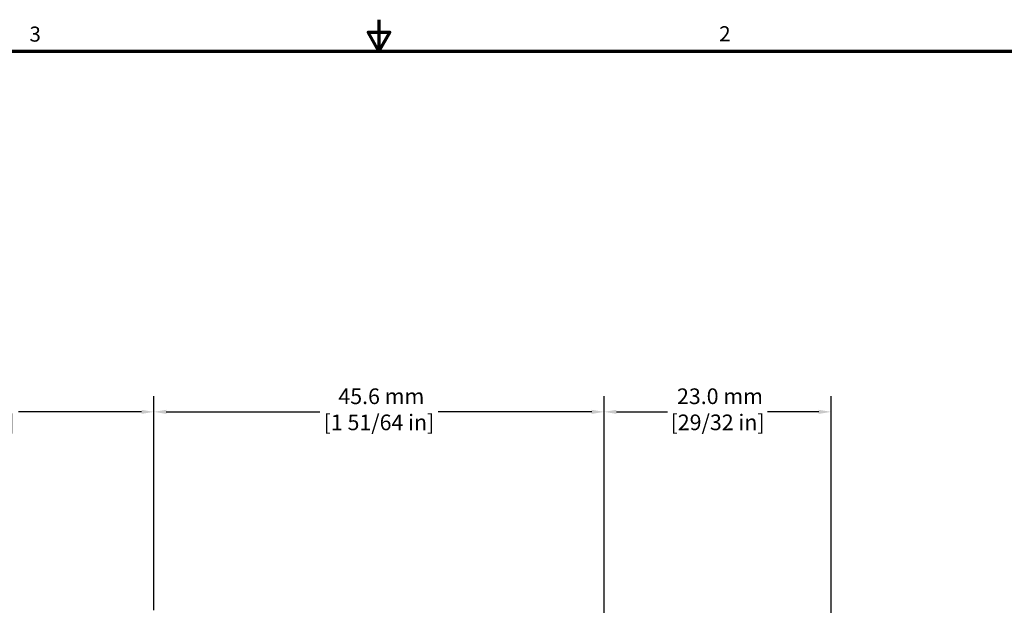
# Model space of a CAD drawing. Units: millimetres. Extents: x 6 to 273, y 3 to 213.
# Drawn here: x 103 to 203, y 153 to 213 of the extents above; entities that cross this region are included whole.
import ezdxf

# ---------------------------------------------------------------- set-up
doc = ezdxf.new("R2010")
doc.units = ezdxf.units.MM
doc.header["$LTSCALE"] = 0.5
doc.layers.add('Border {c3}', color=7, linetype='Continuous', lineweight=70)
doc.layers.add('Dimension {c3}', color=7, linetype='Continuous', lineweight=25)
doc.styles.add('Dim Text {c3}', font='TAHOMA.TTF')
doc.styles.add('Note Text (ANSI)', font='TAHOMA.TTF')
doc.dimstyles.new('OD mm[in] {c3 - mm[in]}', dxfattribs={"dimscale": 0.5, "dimtxt": 3.175, "dimasz": 2.5, "dimexe": 3.175, "dimexo": 1.6002, "dimgap": 0.8, "dimtad": 0, "dimtih": 1, "dimtoh": 1, "dimdec": 1, "dimrnd": 1e-08, "dimzin": 4, "dimdsep": 46, "dimtxsty": 'Dim Text {c3}', "dimcen": 0.09, "dimdle": 10, "dimclrd": 176, "dimclre": 176, "dimclrt": 176, "dimadec": 1, "dimazin": 1, "dimtfac": 1.43937, "dimtofl": 0, "dimtmove": 0, "dimatfit": 3, "dimfxl": 1, "dimtolj": 1, "dimtzin": 4, "dimlwd": -1, "dimlwe": -1, "dimarcsym": 0})

# ---------------------------------------------------------------- blocks, each defined once
blk = doc.blocks.new('Borders c3 - Border')
at = {"layer": 'Border {c3}', "flags": 128}
for points in [[(279.4, 425.45), (279.4, 419.1), (277.2, 422.91), (281.6, 422.91), (279.4, 419.1)], [(19.05, 12.7), (19.05, 419.1), (539.75, 419.1), (539.75, 12.7), (19.05, 12.7)]]:
    blk.add_lwpolyline(points, dxfattribs=at)
at = {"layer": 'Border {c3}', "char_height": 3.05, "attachment_point": 7, "style": 'Note Text (ANSI)'}
for s, insert in [('3', (208.6, 420.05)), ('2', (348.33, 420.12))]:
    blk.add_mtext(s, dxfattribs=dict(at, insert=insert))
blk = doc.blocks.new('*D6')
at = {"layer": 'Defpoints', "color": 0}
for p in [(116.902, 172.977), (116.902, 152.079), (77.526, 112.079)]:
    blk.add_point(p, dxfattribs=at)
at = {"layer": 'Dimension {c3}', "color": 176}
for p, q in [((77.526, 112.879), (77.526, 174.564)), ((116.902, 152.879), (116.902, 174.564)), ((78.776, 172.977), (91.192, 172.977)), ((115.652, 172.977), (103.186, 172.977))]:
    blk.add_line(p, q, dxfattribs=at)
for points in [[(78.776, 173.185), (78.776, 172.768), (77.526, 172.977)], [(115.652, 173.185), (115.652, 172.768), (116.902, 172.977)]]:
    blk.add_solid(points, dxfattribs=at)
at = {"layer": 'Dimension {c3}', "color": 176, "insert": (97.189, 175.354), "char_height": 1.5875, "attachment_point": 2, "style": 'Dim Text {c3}'}
blk.add_mtext('\\A1; 39.4 mm\\P[1 35/64 in]', dxfattribs=at)
blk = doc.blocks.new('*D11')
at = {"layer": 'Defpoints', "color": 0}
for p in [(162.502, 172.977), (116.902, 152.079), (162.502, 128.956)]:
    blk.add_point(p, dxfattribs=at)
at = {"layer": 'Dimension {c3}', "color": 176}
for p, q in [((116.902, 152.879), (116.902, 174.564)), ((162.502, 129.756), (162.502, 174.564)), ((118.152, 172.977), (133.705, 172.977)), ((161.252, 172.977), (145.698, 172.977))]:
    blk.add_line(p, q, dxfattribs=at)
for points in [[(118.152, 173.185), (118.152, 172.768), (116.902, 172.977)], [(161.252, 173.185), (161.252, 172.768), (162.502, 172.977)]]:
    blk.add_solid(points, dxfattribs=at)
at = {"layer": 'Dimension {c3}', "color": 176, "insert": (139.702, 175.353), "char_height": 1.5875, "attachment_point": 2, "style": 'Dim Text {c3}'}
blk.add_mtext('\\A1; 45.6 mm\\P[1 51/64 in]', dxfattribs=at)
blk = doc.blocks.new('*D12')
at = {"layer": 'Defpoints', "color": 0}
for p in [(185.502, 172.977), (162.502, 128.956), (185.502, 128.956)]:
    blk.add_point(p, dxfattribs=at)
at = {"layer": 'Dimension {c3}', "color": 176}
for p, q in [((162.502, 129.756), (162.502, 174.564)), ((185.502, 129.756), (185.502, 174.564)), ((163.752, 172.977), (168.942, 172.977)), ((184.252, 172.977), (179.061, 172.977))]:
    blk.add_line(p, q, dxfattribs=at)
for points in [[(163.752, 173.185), (163.752, 172.768), (162.502, 172.977)], [(184.252, 173.185), (184.252, 172.768), (185.502, 172.977)]]:
    blk.add_solid(points, dxfattribs=at)
at = {"layer": 'Dimension {c3}', "color": 176, "insert": (174.002, 175.354), "char_height": 1.5875, "attachment_point": 2, "style": 'Dim Text {c3}'}
blk.add_mtext('\\A1; 23.0 mm\\P[29/32 in]', dxfattribs=at)

msp = doc.modelspace()

# ---------------------------------------------------------------- block references
at = {"xscale": 0.5, "yscale": 0.5, "zscale": 0.5}
msp.add_blockref('Borders c3 - Border', (0, 0), dxfattribs=at)

# ---------------------------------------------------------------- dimensions: what is measured, and where the dimension line sits
at = {"layer": 'Dimension {c3}', "color": 176}
for base, p1, p2, text, picture, middle in [((116.902, 172.977), (77.526, 112.079), (116.902, 152.079), ' <> mm\\X[1 35/64 in]', '*D6', (97.189, 172.977)), ((162.502, 172.977), (116.902, 152.079), (162.502, 128.956), ' <> mm\\X[1 51/64 in]', '*D11', (139.702, 172.977))]:
    dim = msp.add_linear_dim(base=base, p1=p1, p2=p2, text=text, dimstyle='OD mm[in] {c3 - mm[in]}', override={"dimtih": 0, "dimtoh": 0, "dimdec": 1, "dimpost": '', "dimtp": 0, "dimtm": 0, "dimtdec": 2, "dimatfit": 1, "dimtvp": -0.25}, dxfattribs=at)
    dim.commit()
    dim.dimension.update_dxf_attribs({"geometry": picture, "text_midpoint": middle, "dimtype": 160})
dim = msp.add_linear_dim(base=(185.502, 172.977), p1=(162.502, 128.956), p2=(185.502, 128.956), angle=180, text=' <> mm\\X[29/32 in]', dimstyle='OD mm[in] {c3 - mm[in]}', override={"dimtih": 0, "dimtoh": 0, "dimdec": 1, "dimpost": '', "dimtp": 0, "dimtm": 0, "dimtdec": 2, "dimatfit": 1, "dimtvp": -0.25}, dxfattribs=at)
dim.commit()
dim.dimension.update_dxf_attribs({"geometry": '*D12', "text_midpoint": (174.002, 172.977), "dimtype": 160})

doc.saveas('drawing.dxf')
